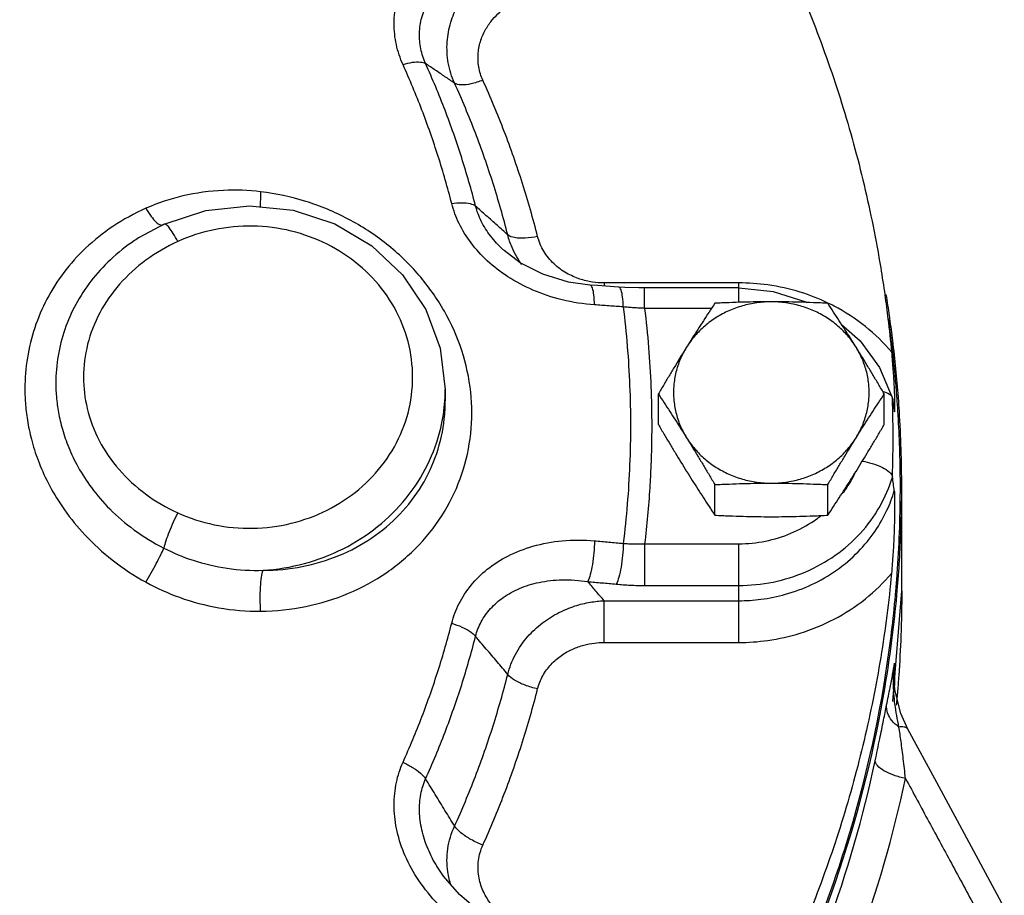
# Model space of a CAD drawing. Units: inches. Extents: x 24.3 to 53, y 4.8 to 42.2.
# Drawn here: x 37.8 to 41.6, y 20 to 23.4 of the extents above; entities that cross this region are included whole.
import ezdxf

# ---------------------------------------------------------------- set-up
doc = ezdxf.new("R2010")
doc.units = ezdxf.units.IN
doc.header["$MEASUREMENT"] = 0
doc.layers.add('02___PRT_ALL_AXES', color=7, linetype='Continuous')
doc.layers.add('MACHINE', color=7, linetype='Continuous')

msp = doc.modelspace()

# ---------------------------------------------------------------- linework, layer by layer
at = {"color": 7, "linetype": 'Continuous'}
for p, q in [((38.378, 22.5922), (38.2844, 22.5422)), ((38.3737, 22.5892), (38.3737, 22.5892)), ((38.2844, 22.5421), (38.2844, 22.5421)), ((39.681, 22.4904), (39.6809, 22.4905)), ((40.0384, 22.3566), (40.0099, 22.3586)), ((40.1196, 22.3508), (40.0384, 22.3566)), ((40.5802, 22.3668), (40.064, 22.3668)), ((40.064, 22.3668), (40.064, 22.3548)), ((40.5802, 22.3472), (40.2196, 22.3472)), ((40.2196, 22.2691), (40.2196, 22.3472)), ((40.5802, 22.2921), (40.5802, 22.3668)), ((40.4759, 22.2691), (40.2196, 22.2691)), ((40.9736, 22.2091), (41.0464, 22.1441)), ((41.0464, 22.1441), (41.1203, 22.0417)), ((41.1203, 22.0417), (41.1691, 21.9271)), ((39.4552, 21.9583), (39.4552, 21.914)), ((39.4552, 21.9582), (39.4552, 21.9583)), ((41.1691, 21.9271), (41.1696, 21.9246)), ((41.1771, 21.8722), (41.1768, 21.8739)), ((41.2052, 21.1856), (41.2052, 21.5836)), ((40.2196, 21.3665), (40.5802, 21.3665)), ((40.2196, 21.3665), (40.2196, 21.2064)), ((40.5802, 20.9878), (40.5802, 21.3665)), ((40.2196, 21.2064), (40.5802, 21.2064)), ((41.1711, 20.7615), (41.2052, 21.1856)), ((40.064, 21.1479), (40.5802, 21.1479)), ((40.064, 20.9878), (40.064, 21.1479)), ((40.064, 20.9878), (40.5802, 20.9878)), ((41.1777, 20.9079), (41.1752, 20.8623)), ((41.1777, 20.9079), (41.1777, 20.8228)), ((41.1752, 20.8623), (41.1752, 20.861)), ((41.1788, 20.8061), (41.1752, 20.8622)), ((39.4233, 20.1292), (39.4233, 20.1293))]:
    msp.add_line(p, q, dxfattribs=at)
for points in [[(38.378, 22.5922), (38.537, 22.6448), (38.7046, 22.6627), (38.8721, 22.6451), (39.0312, 22.5928), (39.1733, 22.5087), (39.2918, 22.3974), (39.3808, 22.2642), (39.4361, 22.1163), (39.4552, 21.9582)], [(40.0099, 22.3586), (39.9282, 22.3699), (39.829, 22.3998), (39.7421, 22.4441), (39.6809, 22.4905)], [(40.2196, 22.3472), (40.1976, 22.3474), (40.1433, 22.3493), (40.1196, 22.3508)], [(40.5802, 22.3472), (40.712, 22.3337), (40.8375, 22.2938), (40.8411, 22.2918)], [(41.2282, 20.6554), (41.2012, 20.7153), (41.1788, 20.8061)], [(41.5984, 19.9715), (41.4727, 20.2038), (41.3393, 20.4503), (41.2282, 20.6554)], [(39.565, 19.9746), (39.5101, 20.0215), (39.449, 20.091), (39.4233, 20.1293)]]:
    msp.add_lwpolyline(points, dxfattribs=at)
for points, start_tangent, end_tangent in [([(40.4162, 24.2415), (40.5868, 23.9587), (40.7372, 23.6661), (40.8667, 23.365), (40.9747, 23.0568), (41.0608, 22.7426), (41.1246, 22.4239), (41.1403, 22.3214)], (0.545232, -0.838285), (0.139718, -0.990191)), ([(39.2932, 23.204), (39.2678, 23.2806), (39.2591, 23.3618), (39.2683, 23.4448), (39.2968, 23.5282), (39.3462, 23.6095), (39.418, 23.6856), (39.5126, 23.7516)], (-0.409948, 0.912109), (0.872838, 0.488009)), ([(39.38, 23.2075), (39.3616, 23.2645), (39.3564, 23.3242), (39.3653, 23.3846), (39.3893, 23.4448), (39.4296, 23.5029), (39.4873, 23.5566), (39.563, 23.6026)], (-0.407973, 0.912994), (0.900976, 0.433869)), ([(39.4909, 23.1326), (39.4668, 23.2102), (39.4626, 23.291), (39.4763, 23.366), (39.5033, 23.4318), (39.5388, 23.4868), (39.5786, 23.5309), (39.6192, 23.5649)], (-0.414115, 0.910225), (0.806427, 0.591334)), ([(39.5992, 23.1439), (39.5836, 23.195), (39.5816, 23.2484), (39.5919, 23.2978), (39.6113, 23.3408), (39.6364, 23.3766), (39.6643, 23.4051), (39.6925, 23.4269)], (-0.412322, 0.911038), (0.829374, 0.558694)), ([(39.2932, 23.204), (39.3302, 23.2126), (39.3603, 23.2138), (39.38, 23.2075)], (0.955481, 0.295053), (0.808194, -0.588917)), ([(39.4799, 22.6713), (39.428, 22.8519), (39.3657, 23.0296), (39.2932, 23.204)], (-0.248528, 0.968625), (-0.409876, 0.912141)), ([(39.5713, 22.6615), (39.5181, 22.8466), (39.4543, 23.0288), (39.38, 23.2075)], (-0.248528, 0.968625), (-0.409876, 0.912141)), ([(39.4909, 23.1326), (39.4541, 23.1575), (39.4171, 23.1825), (39.38, 23.2075)], (-0.828661, 0.559751), (-0.828653, 0.559763)), ([(39.5992, 23.1439), (39.5536, 23.13), (39.5154, 23.126), (39.4909, 23.1326)], (-0.931932, -0.362632), (-0.808814, 0.588065)), ([(39.8092, 22.5449), (39.7817, 22.6469), (39.7512, 22.7481), (39.7177, 22.8484), (39.6812, 22.9478), (39.6417, 23.0463), (39.5992, 23.1439)], (-0.245846, 0.969309), (-0.412361, 0.911021)), ([(39.6948, 22.5507), (39.6681, 22.6499), (39.6385, 22.7481), (39.6059, 22.8456), (39.5705, 22.9421), (39.5322, 23.0378), (39.4909, 23.1326)], (-0.245846, 0.969309), (-0.412361, 0.911021)), ([(38.7474, 22.7163), (38.6044, 22.7215), (38.4493, 22.7), (38.3078, 22.6527)], (-0.993074, 0.117487), (-0.915202, -0.402995)), ([(38.7474, 22.7163), (38.7459, 22.6781), (38.7462, 22.6582)], (-0.067746, -0.997703), (0.127964, -0.991779)), ([(38.7474, 21.1076), (38.9208, 21.1259), (39.0841, 21.1763), (39.2306, 21.2563), (39.355, 21.3624), (39.4524, 21.4905), (39.5189, 21.6343), (39.5526, 21.7886), (39.5526, 21.9483), (39.5185, 22.107), (39.4517, 22.2581), (39.3544, 22.3962), (39.2299, 22.5159), (39.0831, 22.6117), (38.9204, 22.6793), (38.7474, 22.7163)], (0.999951, 0.009932), (-0.993082, 0.117422)), ([(38.3078, 22.6527), (38.1811, 22.5832), (38.0763, 22.4996), (37.9928, 22.4063), (37.928, 22.3043), (37.8813, 22.195), (37.853, 22.0794), (37.8435, 21.9612)], (-0.915093, -0.403244), (-0.000093, -1)), ([(38.3078, 22.6527), (38.3278, 22.6216), (38.3473, 22.5996)], (0.492197, -0.870484), (0.721817, -0.692084)), ([(39.4799, 22.6713), (39.5189, 22.6742), (39.5506, 22.6708), (39.5713, 22.6615)], (0.989362, 0.145475), (0.766696, -0.642011)), ([(40.0274, 22.2825), (39.9029, 22.302), (39.7913, 22.3393), (39.6955, 22.3903), (39.6164, 22.4514), (39.554, 22.52), (39.5082, 22.5945), (39.4799, 22.6713)], (-0.997552, 0.069928), (-0.248751, 0.968568)), ([(39.6948, 22.5507), (39.6538, 22.5875), (39.6126, 22.6244), (39.5713, 22.6615)], (-0.744529, 0.66759), (-0.744712, 0.667385)), ([(39.6809, 22.4905), (39.6775, 22.4936), (39.6288, 22.5466), (39.5932, 22.6033), (39.5713, 22.6615)], (-0.742624, 0.669709), (-0.251324, 0.967903)), ([(38.3473, 22.5996), (38.3642, 22.589), (38.3724, 22.5889)], (0.721817, -0.692084), (0.970074, 0.242811)), ([(38.3724, 22.5889), (38.3737, 22.5893)], (0.970074, 0.242811), (0.935984, 0.352042)), ([(38.4298, 22.5253), (38.4121, 22.5563), (38.3962, 22.579), (38.3839, 22.591), (38.3781, 22.592)], (-0.467937, 0.883762), (-0.959389, -0.282086)), ([(38.8643, 22.5655), (38.7171, 22.5845), (38.5691, 22.5707), (38.4298, 22.5253)], (-0.97148, 0.23712), (-0.910171, -0.414232)), ([(38.2844, 22.5421), (38.2644, 22.5292), (38.1714, 22.4556), (38.0969, 22.3737), (38.0387, 22.2841), (37.9966, 22.1883), (37.9709, 22.087), (37.9622, 21.983)], (-0.849177, -0.528109), (-0.000257, -1)), ([(38.4298, 21.4849), (38.569, 21.4395), (38.7171, 21.4257), (38.8642, 21.4447), (39.0025, 21.4954), (39.1241, 21.575), (39.2219, 21.6791), (39.2904, 21.8017), (39.3257, 21.9359), (39.3257, 22.0741), (39.2905, 22.2084), (39.222, 22.331), (39.1241, 22.4351), (39.0026, 22.5147), (38.8643, 22.5655)], (0.910171, -0.414233), (-0.97148, 0.23712)), ([(39.8092, 22.5449), (39.761, 22.5382), (39.7207, 22.5403), (39.6948, 22.5507)], (-0.977045, -0.213033), (-0.765984, 0.64286)), ([(39.7111, 22.5028), (39.6948, 22.5507)], (-0.395439, 0.918492), (-0.243397, 0.969927)), ([(39.9708, 22.3816), (39.9201, 22.4042), (39.8721, 22.4396), (39.8328, 22.4883), (39.8092, 22.5449)], (-0.949451, 0.313914), (-0.245943, 0.969284)), ([(38.4298, 22.5253), (38.3077, 22.4539), (38.2068, 22.3616), (38.131, 22.2523), (38.0841, 22.1313), (38.0683, 22.0051)], (-0.910171, -0.414232), (-0.000308, -1)), ([(39.7493, 22.4371), (39.7297, 22.4662), (39.7111, 22.5028)], (-0.601297, 0.799026), (-0.395439, 0.918492)), ([(40.0198, 22.37), (39.9708, 22.3816)], (-0.989206, 0.146529), (-0.949451, 0.313914)), ([(40.0274, 22.2825), (40.0249, 22.3211), (40.0191, 22.3476), (40.0108, 22.3584), (40.0099, 22.3584)], (-0.01729, 0.999851), (-0.99534, -0.09643)), ([(40.064, 22.3668), (40.0198, 22.37)], (-1, -0.000029), (-0.989206, 0.146529)), ([(40.1375, 22.2747), (40.1349, 22.3132), (40.129, 22.3398), (40.1205, 22.3506), (40.1196, 22.3506)], (-0.017749, 0.999842), (-0.996357, -0.085286)), ([(40.9223, 22.2895), (40.8162, 22.3311), (40.6916, 22.359), (40.5802, 22.3668)], (-0.901426, 0.432933), (-1, 0)), ([(41.1403, 22.3214), (41.1523, 22.2294)], (0.139718, -0.990191), (0.119803, -0.992798)), ([(40.1375, 22.2747), (40.0826, 22.2786), (40.0274, 22.2825)], (-0.997417, 0.071831), (-0.997553, 0.069918)), ([(40.2196, 22.2691), (40.1989, 22.2699), (40.1784, 22.2712), (40.1579, 22.2727), (40.1375, 22.2747)], (-0.999432, 0.033698), (-0.994685, 0.102964)), ([(40.1375, 22.2747), (40.1621, 21.9726), (40.1621, 21.6696), (40.1375, 21.3676)], (0.121574, -0.992582), (-0.121574, -0.992582)), ([(41.1659, 22.1021), (41.066, 22.1993), (40.9456, 22.2778), (40.9223, 22.2895)], (-0.644831, 0.764325), (-0.901426, 0.432933)), ([(40.2196, 22.2691), (40.2435, 21.9691), (40.2435, 21.6665), (40.2391, 21.5812)], (0.118749, -0.992924), (-0.06231, -0.998057)), ([(41.1523, 22.2294), (41.1659, 22.1021)], (0.119803, -0.992798), (0.092216, -0.995739)), ([(41.1533, 22.2295), (41.1694, 22.1026)], (0.139715, -0.990192), (0.112317, -0.993672)), ([(41.1659, 22.1021), (41.1691, 22.0652), (41.1716, 22.033), (41.1735, 22.0047), (41.175, 21.9798), (41.1761, 21.9578)], (0.092216, -0.995739), (0.04552, -0.998963)), ([(41.1694, 22.1026), (41.1857, 21.9283)], (0.112317, -0.993672), (0.074668, -0.997208)), ([(37.9622, 21.983), (37.9645, 21.9291), (37.9723, 21.8702), (37.9872, 21.8058), (38.0115, 21.7358), (38.0476, 21.6607), (38.0988, 21.5815), (38.169, 21.5001), (38.2617, 21.4202), (38.3766, 21.3495)], (0.000132, -1), (0.891161, -0.453688)), ([(38.0683, 22.0051), (38.0825, 21.8852), (38.1286, 21.7624), (38.2046, 21.651), (38.3064, 21.5572), (38.4298, 21.4849)], (0.000148, -1), (0.910199, -0.414172)), ([(37.8435, 21.9612), (37.8461, 21.8995), (37.8546, 21.8319), (37.8711, 21.7577), (37.8979, 21.6766), (37.9381, 21.5892), (37.9952, 21.4964), (38.0738, 21.4001), (38.1782, 21.3046), (38.3079, 21.219)], (0.000126, -1), (0.876268, -0.481824)), ([(39.4537, 21.9146), (39.4552, 21.9582)], (0.067823, 0.997697), (0.000032, 1)), ([(41.1329, 21.9502), (41.1582, 21.9402), (41.169, 21.9271)], (0.979207, -0.202862), (0.30097, -0.953634)), ([(41.1761, 21.9578), (41.1769, 21.9385), (41.1775, 21.9214), (41.1778, 21.9066)], (0.04552, -0.998963), (0.01908, -0.999818)), ([(38.757, 21.2645), (38.9151, 21.2907), (39.0636, 21.3474), (39.1956, 21.4321), (39.3052, 21.541), (39.3872, 21.669), (39.438, 21.8102), (39.4537, 21.9146)], (0.997944, 0.06409), (0.067823, 0.997697)), ([(38.757, 21.2645), (38.9066, 21.2789), (39.0474, 21.3211), (39.1738, 21.3889), (39.281, 21.4795), (39.3651, 21.5893), (39.4224, 21.7128), (39.4515, 21.8456), (39.4552, 21.914)], (1, 0.000986), (0.000047, 1)), ([(41.1696, 21.9246), (41.1732, 21.8992), (41.1768, 21.8739)], (0.140687, -0.990054), (0.140676, -0.990056)), ([(41.1696, 21.6222), (41.1718, 21.723), (41.1718, 21.8238), (41.1696, 21.9246)], (0.032922, 0.999458), (-0.032922, 0.999458)), ([(41.1778, 21.9066), (41.178, 21.894), (41.178, 21.8835)], (0.01908, -0.999818), (-0.015896, -0.999874)), ([(41.1857, 21.9283), (41.1859, 21.9258)], (0.074668, -0.997208), (0.074122, -0.997249)), ([(41.1859, 21.9258), (41.1894, 21.8747)], (0.074122, -0.997249), (0.063075, -0.998009)), ([(41.178, 21.8835), (41.1778, 21.8754), (41.1774, 21.8718), (41.1772, 21.8722)], (-0.015896, -0.999874), (-0.35778, 0.933806)), ([(41.1894, 21.8747), (41.1985, 21.6243)], (0.063075, -0.998009), (0.008807, -0.999961)), ([(41.054, 21.6833), (41.0912, 21.6746), (41.1308, 21.6593), (41.1582, 21.641), (41.1696, 21.6222)], (0.984618, -0.174722), (0.135392, -0.990792)), ([(41.0184, 21.6213), (41.0295, 21.6442)], (0.462231, 0.88676), (0.410337, 0.911934)), ([(40.5802, 21.2064), (40.7117, 21.2196), (40.8371, 21.2589), (40.9505, 21.3221), (41.0465, 21.4066), (41.1207, 21.5082), (41.1696, 21.6222)], (1, 0), (0.285938, 0.958248)), ([(40.9807, 21.5613), (41.0047, 21.597), (41.0184, 21.6213)], (0.597363, 0.801971), (0.462231, 0.88676)), ([(41.1768, 21.5695), (41.1732, 21.5958), (41.1696, 21.6222)], (-0.135403, 0.990791), (-0.135392, 0.990792)), ([(41.1985, 21.6243), (41.1986, 21.6101)], (0.008807, -0.999961), (0.005727, -0.999984)), ([(41.1986, 21.6101), (41.1986, 21.5842)], (0.005727, -0.999984), (0.000116, -1)), ([(40.2391, 21.5812), (40.2196, 21.3665)], (-0.06231, -0.998057), (-0.118749, -0.992924)), ([(40.5802, 21.1479), (40.6653, 21.1534), (40.76, 21.1727), (40.8596, 21.2098), (40.9551, 21.2652), (41.0382, 21.3359), (41.1032, 21.4151), (41.1485, 21.4947), (41.1768, 21.5695)], (1, 0), (0.284497, 0.958677)), ([(41.1768, 21.5695), (41.1774, 21.5612), (41.1778, 21.5475), (41.178, 21.5301), (41.178, 21.5115), (41.1778, 21.4911), (41.1775, 21.4689), (41.1769, 21.4448), (41.1761, 21.4186), (41.175, 21.3902), (41.1735, 21.3595), (41.1716, 21.3263), (41.1691, 21.2906), (41.1659, 21.2525)], (0.135403, -0.990791), (-0.092216, -0.995739)), ([(41.1986, 21.5681), (41.1866, 21.251)], (-0.003385, -0.999994), (-0.072048, -0.997401)), ([(41.1986, 21.5842), (41.1986, 21.5681)], (0.000116, -1), (-0.003385, -0.999994)), ([(38.4298, 21.4849), (38.4121, 21.4489), (38.3962, 21.4117), (38.3839, 21.3774), (38.3766, 21.3495)], (-0.467883, -0.88379), (-0.192822, -0.981234)), ([(40.5802, 21.3665), (40.6827, 21.3766), (40.7805, 21.4065), (40.8693, 21.4547), (40.894, 21.4728)], (1, 0), (0.787608, 0.616176)), ([(39.4799, 21.0612), (39.5084, 21.1369), (39.5541, 21.207), (39.6164, 21.2684), (39.6956, 21.3193), (39.7913, 21.3569), (39.9029, 21.3778), (40.0274, 21.3777)], (0.248443, 0.968647), (0.995889, -0.090582)), ([(40.0274, 21.3777), (40.0249, 21.3321), (40.0191, 21.2868), (40.0108, 21.2482), (40.0012, 21.2215)], (-0.016997, -0.999856), (-0.453907, -0.891049)), ([(40.0274, 21.3777), (40.0826, 21.3727), (40.1375, 21.3676)], (0.995887, -0.090609), (0.995659, -0.09308)), ([(40.1375, 21.3676), (40.1349, 21.3219)], (-0.017444, -0.999848), (-0.093691, -0.995601)), ([(40.1375, 21.3676), (40.1579, 21.3666)], (0.998124, -0.061229), (0.999318, -0.036932)), ([(40.1579, 21.3666), (40.1784, 21.3661), (40.1989, 21.366), (40.2196, 21.3665)], (0.999318, -0.036932), (0.999432, 0.033698)), ([(38.3078, 21.219), (38.3278, 21.2545), (38.3473, 21.2906), (38.3642, 21.3235), (38.3766, 21.3495)], (0.500432, 0.865776), (0.407478, 0.913215)), ([(38.3766, 21.3495), (38.4886, 21.303), (38.6185, 21.2724), (38.757, 21.2645)], (0.890961, -0.454079), (0.999467, 0.032642)), ([(40.1349, 21.3219), (40.129, 21.2767), (40.1205, 21.2381), (40.1106, 21.2114)], (-0.093691, -0.995601), (-0.463734, -0.885974)), ([(38.7474, 21.1076), (38.7459, 21.1543), (38.7471, 21.2001), (38.751, 21.2387), (38.757, 21.2645)], (-0.06492, 0.99789), (0.350928, 0.936403)), ([(41.1659, 21.2525), (41.1246, 20.9306), (41.0608, 20.6119), (40.9747, 20.2977), (40.8667, 19.9895), (40.7372, 19.6885), (40.5868, 19.3959), (40.4162, 19.1131)], (-0.092216, -0.995739), (-0.545232, -0.838285)), ([(40.5802, 20.9878), (40.6916, 20.9956), (40.8162, 21.0235), (40.9456, 21.0768), (41.066, 21.1553), (41.1659, 21.2525)], (1, 0), (0.644831, 0.764325)), ([(38.3079, 21.219), (38.4364, 21.1609), (38.5867, 21.1209), (38.7474, 21.1076)], (0.87635, -0.481676), (0.999949, 0.010145)), ([(39.5713, 21.0111), (39.5933, 21.067), (39.6289, 21.1175), (39.6776, 21.1605), (39.7396, 21.1948), (39.8147, 21.2182), (39.9025, 21.2281), (40.0012, 21.2215)], (0.253059, 0.967451), (0.98844, -0.151615)), ([(40.0012, 21.2215), (40.056, 21.2165), (40.1106, 21.2114)], (0.995887, -0.090609), (0.995659, -0.09308)), ([(40.064, 21.1479), (40.0327, 21.1847), (40.0012, 21.2215)], (-0.649564, 0.760307), (-0.649608, 0.76027)), ([(41.1866, 21.251), (41.1816, 21.1871)], (-0.072048, -0.997401), (-0.085858, -0.996307)), ([(40.1106, 21.2114), (40.1376, 21.2092), (40.1648, 21.2076), (40.1921, 21.2067), (40.2196, 21.2064)], (0.995659, -0.093079), (1, 0)), ([(41.1816, 21.1871), (41.1486, 20.9059), (40.9918, 20.2153), (40.7312, 19.5523), (40.4708, 19.0811)], (-0.085858, -0.996307), (-0.531369, -0.84714)), ([(41.2052, 21.1856), (41.202, 21.0141), (41.1937, 20.8606)], (0.000016, -1), (-0.070366, -0.997521)), ([(39.6948, 20.8655), (39.7241, 20.9416), (39.7709, 21.0095), (39.8283, 21.0631), (39.8904, 21.1021), (39.9524, 21.1277), (40.0111, 21.1421), (40.064, 21.1479)], (0.241551, 0.970388), (0.998908, 0.046726)), ([(39.2932, 20.5285), (39.3657, 20.7029), (39.428, 20.8806), (39.4799, 21.0612)], (0.409876, 0.912141), (0.248528, 0.968625)), ([(39.4799, 21.0612), (39.5189, 21.047), (39.5506, 21.0296), (39.5713, 21.0111)], (0.959369, -0.282156), (0.616086, -0.787679)), ([(39.38, 20.465), (39.4543, 20.6437), (39.5181, 20.8259), (39.5713, 21.0111)], (0.409876, 0.912141), (0.248528, 0.968625)), ([(39.6948, 20.8655), (39.6538, 20.9138), (39.6126, 20.9624), (39.5713, 21.0111)], (-0.646896, 0.762578), (-0.646816, 0.762646)), ([(39.8092, 20.8097), (39.829, 20.8596), (39.8611, 20.9039), (39.9008, 20.9382), (39.9438, 20.9625), (39.9867, 20.9777), (40.0273, 20.9856), (40.064, 20.9878)], (0.245856, 0.969306), (1, -0.000004)), ([(41.1704, 20.8664), (41.1777, 20.9079)], (0.181563, 0.983379), (0.166088, 0.986111)), ([(41.1739, 20.8623), (41.1777, 20.9079)], (0.042563, 0.999094), (0.124562, 0.992212)), ([(39.4909, 20.2836), (39.5322, 20.3784), (39.5705, 20.4741), (39.6059, 20.5706), (39.6385, 20.668), (39.6681, 20.7663), (39.6948, 20.8655)], (0.412361, 0.911021), (0.245846, 0.969309)), ([(39.8092, 20.8097), (39.761, 20.8241), (39.7207, 20.8437), (39.6948, 20.8655)], (-0.977045, 0.213033), (-0.617039, 0.786933)), ([(41.1607, 20.8157), (41.1704, 20.8664)], (0.192076, 0.98138), (0.181563, 0.983379)), ([(41.1734, 20.8333), (41.1739, 20.8623)], (-0.007327, 0.999973), (0.042563, 0.999094)), ([(41.1937, 20.8606), (41.1892, 20.8018)], (-0.070366, -0.997521), (-0.083057, -0.996545)), ([(39.5992, 20.2107), (39.6417, 20.3082), (39.6812, 20.4067), (39.7177, 20.5061), (39.7512, 20.6065), (39.7817, 20.7077), (39.8092, 20.8097)], (0.412361, 0.911021), (0.245846, 0.969309)), ([(41.1472, 20.7481), (41.1607, 20.8157)], (0.198144, 0.980173), (0.192076, 0.98138)), ([(41.1946, 20.6635), (41.1792, 20.7516), (41.1734, 20.8333)], (-0.204608, 0.978844), (-0.007327, 0.999973)), ([(41.1892, 20.8018), (41.1844, 20.7476)], (-0.083057, -0.996545), (-0.094755, -0.995501)), ([(41.1034, 20.5344), (41.121, 20.6187), (41.1356, 20.6904), (41.1472, 20.7481)], (0.208582, 0.978005), (0.199323, 0.979934)), ([(41.1946, 20.6635), (41.1674, 20.6882), (41.1511, 20.7175), (41.1472, 20.7481)], (-0.826609, 0.562777), (0.087747, 0.996143)), ([(41.2281, 20.6553), (41.2259, 20.6584), (41.2139, 20.6635), (41.1946, 20.6635)], (-0.46216, 0.886797), (-0.993141, -0.116925)), ([(41.2026, 20.608), (41.1946, 20.6635)], (-0.135481, 0.99078), (-0.152387, 0.988321)), ([(41.2196, 20.4663), (41.2111, 20.5418), (41.2026, 20.608)], (-0.102923, 0.994689), (-0.135481, 0.99078)), ([(39.5126, 19.9087), (39.418, 19.9942), (39.3462, 20.0868), (39.2968, 20.1814), (39.2683, 20.275), (39.2591, 20.3652), (39.2679, 20.4508), (39.2932, 20.5285)], (-0.797481, 0.603344), (0.409646, 0.912245)), ([(39.2932, 20.5285), (39.3302, 20.5085), (39.3603, 20.4865), (39.38, 20.465)], (0.907179, -0.420746), (0.554373, -0.832268)), ([(39.3686, 17.7485), (39.8682, 18.2107), (40.2982, 18.7295), (40.6514, 19.2967), (40.9211, 19.9012), (41.1034, 20.5344)], (0.776738, 0.629824), (0.208314, 0.978062)), ([(41.2196, 20.4663), (41.1746, 20.4788), (41.137, 20.496), (41.1121, 20.5154), (41.1034, 20.5344)], (-0.979989, 0.199054), (-0.000005, 1)), ([(39.4233, 20.1293), (39.3893, 20.1954), (39.3653, 20.2696), (39.3564, 20.34), (39.3616, 20.4058), (39.38, 20.465)], (-0.519059, 0.854739), (0.404954, 0.914337)), ([(39.4909, 20.2836), (39.4541, 20.3439), (39.4171, 20.4044), (39.38, 20.465)], (-0.521866, 0.853027), (-0.522076, 0.852899)), ([(39.4466, 17.619), (39.9572, 18.0914), (40.3967, 18.6217), (40.7577, 19.2014), (41.0333, 19.8192), (41.2196, 20.4663)], (0.776738, 0.629824), (0.208314, 0.978062)), ([(41.2196, 20.4663), (41.3094, 20.3001), (41.4011, 20.1305), (41.4948, 19.9571)], (0.475707, -0.879604), (0.475198, -0.879879)), ([(39.4775, 20.0553), (39.465, 20.1081), (39.465, 20.1964), (39.4909, 20.2836)], (-0.315185, 0.94903), (0.416854, 0.908974)), ([(39.5992, 20.2107), (39.5536, 20.2323), (39.5154, 20.258), (39.4909, 20.2836)], (-0.931933, 0.362632), (-0.553345, 0.832952)), ([(39.6925, 19.9277), (39.6588, 19.9545), (39.6265, 19.9905), (39.5998, 20.0364), (39.5835, 20.0912), (39.5825, 20.152), (39.5992, 20.2107)], (-0.829389, 0.558672), (0.41232, 0.911039))]:
    msp.add_spline(points, degree=3, dxfattribs=dict(at, start_tangent=start_tangent, end_tangent=end_tangent))
at = {"layer": '02___PRT_ALL_AXES', "color": 7, "linetype": 'Continuous'}
for p, q in [((40.2722, 21.8236), (40.2722, 21.9407)), ((41.1382, 21.8236), (41.1382, 21.9407)), ((40.4887, 21.4759), (40.4887, 21.593)), ((40.9217, 21.4759), (40.9217, 21.593))]:
    msp.add_line(p, q, dxfattribs=at)
for points, start_tangent, end_tangent in [([(40.7052, 22.2942), (40.6493, 22.2904), (40.5946, 22.2788), (40.5425, 22.2598), (40.4939, 22.2338), (40.4501, 22.2014), (40.412, 22.1633), (40.3804, 22.1204)], (-1, 0), (-0.52859, -0.848878)), ([(40.4887, 22.2884), (40.4665, 22.2549), (40.4449, 22.2218), (40.4235, 22.1886), (40.402, 22.1548), (40.3804, 22.1204)], (-0.553281, -0.832995), (-0.52859, -0.848878)), ([(40.7052, 22.2942), (40.6509, 22.2938), (40.597, 22.2927), (40.5433, 22.2909), (40.4887, 22.2884)], (-1, 0), (-0.998743, -0.050125)), ([(40.9217, 22.2884), (40.8668, 22.2909), (40.8131, 22.2927), (40.7593, 22.2938), (40.7052, 22.2942)], (-0.998743, 0.050125), (-1, 0)), ([(41.0299, 22.1204), (40.9984, 22.1633), (40.9603, 22.2014), (40.9164, 22.2338), (40.8679, 22.2598), (40.8157, 22.2788), (40.7611, 22.2904), (40.7052, 22.2942)], (-0.52859, 0.848878), (-1, 0)), ([(41.0299, 22.1204), (41.0084, 22.1548), (40.9869, 22.1886), (40.9654, 22.2218), (40.9439, 22.2549), (40.9217, 22.2884)], (-0.52859, 0.848878), (-0.553281, 0.832995)), ([(40.3804, 22.1204), (40.3589, 22.0855), (40.3374, 22.0503), (40.3159, 22.0146), (40.2943, 21.9784), (40.2722, 21.9407)], (-0.52859, -0.848878), (-0.505626, -0.862753)), ([(40.3804, 22.1204), (40.3561, 22.0736), (40.3396, 22.0239), (40.3312, 21.9725), (40.3312, 21.9206), (40.3396, 21.8692), (40.3561, 21.8195), (40.3804, 21.7727)], (-0.52859, -0.848878), (0.52859, -0.848878)), ([(41.1382, 21.9407), (41.116, 21.9784), (41.0944, 22.0146), (41.073, 22.0503), (41.0515, 22.0855), (41.0299, 22.1204)], (-0.505626, 0.862753), (-0.52859, 0.848878)), ([(41.0299, 21.7727), (41.0543, 21.8195), (41.0708, 21.8692), (41.0791, 21.9206), (41.0791, 21.9725), (41.0708, 22.0239), (41.0543, 22.0736), (41.0299, 22.1204)], (0.52859, 0.848878), (-0.52859, 0.848878)), ([(40.2722, 21.9407), (40.2943, 21.9072), (40.3159, 21.8741), (40.3374, 21.8409), (40.3589, 21.8071), (40.3804, 21.7727)], (0.553281, -0.832995), (0.52859, -0.848878)), ([(41.0299, 21.7727), (41.0515, 21.8071), (41.073, 21.8409), (41.0945, 21.8741), (41.116, 21.9072), (41.1382, 21.9407)], (0.52859, 0.848878), (0.553281, 0.832995)), ([(40.2722, 21.8236), (40.2943, 21.7859), (40.3159, 21.7497), (40.3374, 21.714), (40.3589, 21.6788), (40.3804, 21.6439)], (0.505626, -0.862753), (0.52859, -0.848878)), ([(41.0299, 21.6439), (41.0515, 21.6788), (41.073, 21.7141), (41.0945, 21.7497), (41.116, 21.786), (41.1382, 21.8236)], (0.52859, 0.848878), (0.505626, 0.862753)), ([(40.3804, 21.7727), (40.412, 21.7298), (40.4501, 21.6917), (40.4939, 21.6593), (40.5425, 21.6333), (40.5946, 21.6143), (40.6493, 21.6027), (40.7052, 21.5988)], (0.52859, -0.848878), (1, 0)), ([(40.3804, 21.7727), (40.402, 21.7378), (40.4235, 21.7026), (40.4449, 21.6669), (40.4665, 21.6307), (40.4887, 21.593)], (0.52859, -0.848878), (0.505626, -0.862753)), ([(40.7052, 21.5988), (40.7611, 21.6027), (40.8157, 21.6143), (40.8679, 21.6333), (40.9164, 21.6593), (40.9603, 21.6917), (40.9984, 21.7298), (41.0299, 21.7727)], (1, 0), (0.52859, 0.848878)), ([(40.9217, 21.593), (40.9439, 21.6307), (40.9655, 21.667), (40.9869, 21.7026), (41.0084, 21.7378), (41.0299, 21.7727)], (0.505626, 0.862753), (0.52859, 0.848878)), ([(40.3804, 21.6439), (40.402, 21.6095), (40.4235, 21.5758), (40.4449, 21.5425), (40.4665, 21.5095), (40.4887, 21.4759)], (0.52859, -0.848878), (0.553281, -0.832995)), ([(40.9217, 21.4759), (40.9439, 21.5095), (40.9655, 21.5425), (40.9869, 21.5758), (41.0084, 21.6096), (41.0299, 21.6439)], (0.553281, 0.832995), (0.52859, 0.848878)), ([(40.4887, 21.593), (40.5435, 21.5955), (40.5972, 21.5973), (40.651, 21.5985), (40.7052, 21.5988)], (0.998743, 0.050125), (1, 0)), ([(40.7052, 21.5988), (40.7595, 21.5985), (40.8134, 21.5973), (40.8671, 21.5955), (40.9217, 21.593)], (1, 0), (0.998743, -0.050125)), ([(40.4887, 21.4759), (40.5435, 21.4734), (40.5972, 21.4716), (40.651, 21.4705), (40.7052, 21.4701)], (0.998743, -0.050125), (1, 0)), ([(40.7052, 21.4701), (40.7595, 21.4705), (40.8134, 21.4716), (40.8671, 21.4734), (40.9217, 21.4759)], (1, 0), (0.998743, 0.050125))]:
    msp.add_spline(points, degree=3, dxfattribs=dict(at, start_tangent=start_tangent, end_tangent=end_tangent))
at = {"layer": 'MACHINE', "color": 7, "linetype": 'Continuous'}
for points, start_tangent, end_tangent in [([(41.1584, 22.2399), (41.1458, 22.3221)], (-0.141864, 0.989886), (-0.159579, 0.987185)), ([(41.1598, 22.2302), (41.1584, 22.2399)], (-0.139779, 0.990183), (-0.141864, 0.989886)), ([(41.1923, 21.9286), (41.1709, 22.1453), (41.1598, 22.2302)], (-0.074588, 0.997214), (-0.139779, 0.990183)), ([(41.1925, 21.9261), (41.1923, 21.9286)], (-0.074044, 0.997255), (-0.074588, 0.997214)), ([(41.196, 21.8751), (41.1925, 21.9261)], (-0.063022, 0.998012), (-0.074044, 0.997255)), ([(41.2052, 21.5834), (41.196, 21.8751)], (0.000008, 1), (-0.063022, 0.998012)), ([(41.1882, 21.1879), (41.2022, 21.4169), (41.2052, 21.5834)], (0.085629, 0.996327), (0.000008, 1)), ([(41.1715, 21.0269), (41.1882, 21.1879)], (0.120354, 0.992731), (0.085629, 0.996327)), ([(35.996, 16.6024), (36.2235, 16.6134), (37.0013, 16.7198), (37.7541, 16.9302), (38.4657, 17.2402), (39.1209, 17.6432), (39.7057, 18.1305), (40.2076, 18.6916), (40.6158, 19.3147), (40.9216, 19.9863), (41.1185, 20.692), (41.1715, 21.0269)], (0.999591, 0.028602), (0.120354, 0.992731))]:
    msp.add_spline(points, degree=3, dxfattribs=dict(at, start_tangent=start_tangent, end_tangent=end_tangent))

doc.saveas('drawing.dxf')
